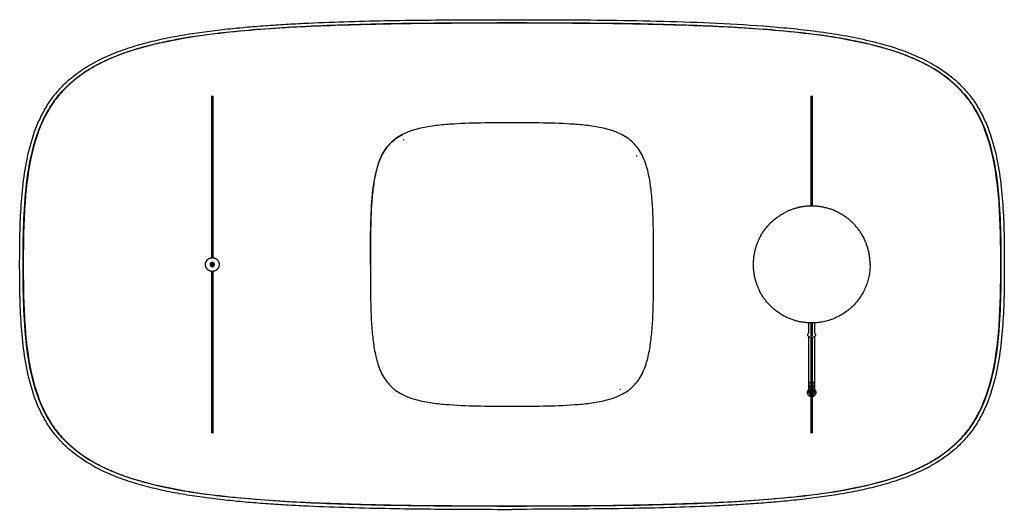
# Model space of a CAD drawing. Units: millimetres. Extents: x 1609 to 3599, y -133 to 1113.
# Drawn here: x 1609 to 2759, y 541 to 1113 of the extents above; entities that cross this region are included whole.
import ezdxf

# ---------------------------------------------------------------- set-up
doc = ezdxf.new("R2010")
doc.units = ezdxf.units.MM
doc.layers.add('Make2D$Visibile$Curve', color=18, linetype='Continuous', true_color=0x000000)

msp = doc.modelspace()

# ---------------------------------------------------------------- linework, layer by layer
at = {"layer": 'Make2D$Visibile$Curve', "lineweight": -3}
for points, knots in [([(1612.5, 826.5), (1612.5, 842.3), (1612.6, 858), (1613.2, 873.7), (1613.8, 889.4), (1614.7, 905.2), (1616.6, 920.8), (1618.5, 936.4), (1621.2, 952), (1625.5, 967.1), (1627.6, 974.7), (1630.2, 982.2), (1633.3, 989.4), (1636.3, 996.6), (1639.9, 1003.6), (1644, 1010.3), (1646.1, 1013.6), (1648.4, 1016.8), (1650.7, 1020), (1653.1, 1023.1), (1655.7, 1026.2), (1658.3, 1029.1), (1663.6, 1034.9), (1669.4, 1040.1), (1675.6, 1044.9), (1681.8, 1049.7), (1688.4, 1054), (1695.2, 1057.8), (1702.1, 1061.7), (1709.2, 1065.1), (1716.5, 1068.2), (1731, 1074.3), (1746, 1079), (1761.2, 1082.8), (1776.4, 1086.7), (1791.9, 1089.7), (1807.4, 1092.2), (1822.9, 1094.7), (1838.5, 1096.6), (1854.1, 1098.2), (1869.7, 1099.9), (1885.4, 1101.2), (1901, 1102.3), (1932.3, 1104.5), (1963.8, 1105.8), (1995.1, 1106.7), (2026.5, 1107.7), (2057.9, 1108.2), (2089.3, 1108.5), (2120.7, 1108.8), (2152.1, 1108.8), (2183.5, 1108.8)], [0.000006, 0.000006, 0.000006, 0.000006, 47.157373, 47.157373, 47.157373, 94.393178, 94.393178, 94.393178, 141.681544, 141.681544, 141.681544, 165.337546, 165.337546, 165.337546, 188.844535, 188.844535, 188.844535, 200.652567, 200.652567, 200.652567, 212.509889, 212.509889, 212.509889, 235.96153, 235.96153, 235.96153, 259.542667, 259.542667, 259.542667, 283.219799, 283.219799, 283.219799, 330.344153, 330.344153, 330.344153, 377.472946, 377.472946, 377.472946, 424.595687, 424.595687, 424.595687, 471.712683, 471.712683, 471.712683, 565.947958, 565.947958, 565.947958, 660.167299, 660.167299, 660.167299, 754.379925, 754.379925, 754.379925, 754.379925]), ([(2183.5, 1108.7), (2136.8, 1108.7), (2093.9, 1108.5), (2015.8, 1107.3), (1980.5, 1106.3), (1917.7, 1103.4), (1890.2, 1101.5), (1842.9, 1097.1), (1823.1, 1094.5), (1806.7, 1091.9), (1806.1, 1091.8), (1804.9, 1091.6), (1804.3, 1091.5), (1802.5, 1091.2), (1801.3, 1091), (1797.3, 1090.3), (1794.5, 1089.8), (1785.4, 1088.1), (1778.5, 1086.7), (1763.2, 1083.2), (1754.8, 1081.1), (1736.5, 1075.6), (1726.7, 1072.3), (1716.1, 1067.8), (1715.7, 1067.7), (1715, 1067.4), (1714.7, 1067.2), (1713.7, 1066.8), (1713, 1066.5), (1710.9, 1065.6), (1709.6, 1065), (1705.7, 1063.1), (1703.1, 1061.9), (1695.8, 1058), (1691.2, 1055.4), (1678.6, 1047.4), (1671.7, 1041.8), (1660.2, 1031.2), (1655.8, 1026.1), (1648.7, 1017.1), (1646.1, 1013.2), (1644.1, 1010.1), (1644.1, 1010), (1644, 1009.9), (1643.9, 1009.7), (1643.8, 1009.5), (1643.6, 1009.2), (1643.4, 1008.9), (1642.9, 1008.1), (1642.6, 1007.5), (1641.4, 1005.6), (1640.6, 1004.2), (1638.1, 999.4), (1636.1, 995.6), (1630.1, 981.8), (1625.9, 969.7), (1619, 939.1), (1616.3, 920.7), (1613.2, 878), (1612.7, 853.7), (1612.7, 826.5)], [0.000636, 0.000636, 0.000636, 0.000636, 94.422896, 94.422896, 188.845155, 188.845155, 283.267415, 283.267415, 377.689675, 377.689675, 380.640371, 380.640371, 383.591066, 383.591066, 389.492457, 389.492457, 401.29524, 401.29524, 424.900805, 424.900805, 448.50637, 448.50637, 472.111935, 472.111935, 472.849609, 472.849609, 473.587283, 473.587283, 475.06263, 475.06263, 478.013326, 478.013326, 483.914717, 483.914717, 495.7175, 495.7175, 519.323065, 519.323065, 542.92863, 542.92863, 566.534195, 566.534195, 567.271869, 567.271869, 568.009542, 569.48489, 569.48489, 572.435586, 572.435586, 578.336977, 578.336977, 590.13976, 590.13976, 613.745325, 613.745325, 660.956454, 660.956454, 708.167584, 708.167584, 755.378714, 755.378714, 755.378714, 755.378714]), ([(1695.2, 1062.3), (1697.4, 1063.5), (1703.1, 1066.5), (1712.6, 1070.8), (1723.6, 1075.3), (1738.5, 1080.6), (1757.6, 1086.1), (1780.7, 1091.4), (1804.1, 1095.6), (1827.6, 1099), (1851.2, 1101.8), (1874.9, 1104.1), (1898.6, 1105.9), (1922.3, 1107.4), (1953.9, 1109.1), (1993.5, 1110.5), (2041, 1111.6), (2088.5, 1112.2), (2136, 1112.5), (2167.7, 1112.5), (2183.5, 1112.5)], [-494.681359, -494.681359, -494.681359, -494.681359, -487.151388, -475.269647, -463.387906, -451.506165, -427.742682, -403.9792, -380.215718, -356.452235, -332.688753, -308.925271, -285.161788, -261.398306, -237.634823, -190.107859, -142.580894, -95.053929, -47.526965, 0.000279, 0.000279, 0.000279, 0.000279]), ([(2183.5, 1112.5), (2224.2, 1112.5), (2264.9, 1112.4), (2305.6, 1111.9), (2326.4, 1111.6), (2347.3, 1111.2), (2368.1, 1110.6), (2388.9, 1110), (2409.7, 1109.2), (2430.5, 1108.1), (2451.3, 1107.1), (2472.1, 1105.7), (2492.8, 1103.9), (2513.6, 1102.1), (2534.3, 1099.9), (2555, 1096.7), (2565.3, 1095.2), (2575.7, 1093.4), (2585.9, 1091.3), (2596.1, 1089.2), (2606.3, 1086.8), (2616.3, 1084), (2626.3, 1081.2), (2636.3, 1078), (2646, 1074.2), (2650.9, 1072.3), (2655.8, 1070.3), (2660.5, 1068), (2664.4, 1066.2), (2668.2, 1064.3), (2671.9, 1062.3)], [2.965366, 2.965366, 2.965366, 2.965366, 125.039161, 125.039161, 125.039161, 187.534554, 187.534554, 187.534554, 250.002652, 250.002652, 250.002652, 312.472082, 312.472082, 312.472082, 375.06873, 375.06873, 375.06873, 406.439061, 406.439061, 406.439061, 437.717065, 437.717065, 437.717065, 469.047611, 469.047611, 469.047611, 484.826283, 484.826283, 484.826283, 497.576268, 497.576268, 497.576268, 497.576268]), ([(2183.5, 1108.8), (2214.9, 1108.8), (2246.3, 1108.8), (2277.8, 1108.5), (2309.1, 1108.2), (2340.6, 1107.7), (2372, 1106.7), (2403.3, 1105.8), (2434.8, 1104.5), (2466.1, 1102.3), (2481.7, 1101.2), (2497.4, 1099.9), (2513, 1098.2), (2528.6, 1096.6), (2544.2, 1094.7), (2559.7, 1092.2), (2575.2, 1089.7), (2590.7, 1086.7), (2605.9, 1082.8), (2621.1, 1079), (2636.1, 1074.3), (2650.6, 1068.2), (2657.9, 1065.1), (2665, 1061.7), (2671.8, 1057.8), (2678.7, 1054), (2685.3, 1049.7), (2691.5, 1044.9), (2697.7, 1040.1), (2703.5, 1034.9), (2708.7, 1029.1), (2711.4, 1026.2), (2714, 1023.1), (2716.3, 1020), (2718.7, 1016.8), (2720.9, 1013.6), (2723, 1010.3), (2727.2, 1003.6), (2730.7, 996.6), (2733.8, 989.4), (2736.9, 982.2), (2739.4, 974.7), (2741.6, 967.1), (2745.9, 952), (2748.6, 936.4), (2750.5, 920.8), (2752.3, 905.2), (2753.3, 889.4), (2753.9, 873.7), (2754.4, 858), (2754.6, 842.3), (2754.6, 826.5)], [0.001897, 0.001897, 0.001897, 0.001897, 94.21326, 94.21326, 94.21326, 188.432602, 188.432602, 188.432602, 282.667877, 282.667877, 282.667877, 329.784873, 329.784873, 329.784873, 376.907613, 376.907613, 376.907613, 424.036407, 424.036407, 424.036407, 471.160761, 471.160761, 471.160761, 494.837893, 494.837893, 494.837893, 518.419029, 518.419029, 518.419029, 541.870671, 541.870671, 541.870671, 553.727993, 553.727993, 553.727993, 565.536025, 565.536025, 565.536025, 589.043013, 589.043013, 589.043013, 612.699015, 612.699015, 612.699015, 659.987382, 659.987382, 659.987382, 707.223186, 707.223186, 707.223186, 754.380553, 754.380553, 754.380553, 754.380553]), ([(2754.4, 826.5), (2754.4, 853.7), (2753.9, 878), (2750.8, 920.7), (2748.1, 939.1), (2741.2, 969.6), (2736.9, 981.8), (2729, 1000.1), (2725.3, 1006.4), (2722.9, 1010.2), (2722.8, 1010.3), (2722.7, 1010.5), (2722.5, 1010.8), (2722.3, 1011.1), (2721.9, 1011.8), (2721.6, 1012.2), (2720.8, 1013.5), (2720.1, 1014.4), (2718.2, 1017.3), (2716.6, 1019.3), (2711.3, 1026.1), (2706.9, 1031.2), (2695.4, 1041.8), (2688.5, 1047.3), (2671.7, 1058.1), (2661.9, 1063.2), (2650.3, 1068.1), (2650, 1068.2), (2649.4, 1068.5), (2648.4, 1068.9), (2647.5, 1069.3), (2645.6, 1070.1), (2644.3, 1070.6), (2640.5, 1072), (2638.1, 1072.9), (2630.7, 1075.5), (2626, 1077), (2612.3, 1081.1), (2603.9, 1083.2), (2580.9, 1088.5), (2568.7, 1090.6), (2559.3, 1092.1), (2558.9, 1092.1), (2557.9, 1092.3), (2556.3, 1092.5), (2554.8, 1092.8), (2551.6, 1093.2), (2549.5, 1093.6), (2542.8, 1094.5), (2538.1, 1095.1), (2523.2, 1097), (2512.4, 1098.2), (2476.9, 1101.5), (2449.3, 1103.4), (2386.6, 1106.3), (2351.3, 1107.3), (2273.2, 1108.5), (2230.3, 1108.7), (2183.5, 1108.7)], [-755.378714, -755.378714, -755.378714, -755.378714, -708.167664, -708.167664, -660.956613, -660.956613, -613.745563, -613.745563, -566.534512, -566.534512, -565.79684, -565.79684, -565.059167, -563.583822, -563.583822, -560.633131, -560.633131, -554.73175, -554.73175, -542.928987, -542.928987, -519.323462, -519.323462, -495.717937, -495.717937, -472.112412, -472.112412, -471.374739, -471.374739, -470.637066, -469.161721, -469.161721, -466.21103, -466.21103, -460.309649, -460.309649, -448.506886, -448.506886, -424.901361, -424.901361, -377.690311, -377.690311, -374.73962, -374.73962, -371.788929, -365.887548, -365.887548, -354.084786, -354.084786, -330.47926, -330.47926, -283.26821, -283.26821, -188.846109, -188.846109, -94.424008, -94.424008, -0.001907, -0.001907, -0.001907, -0.001907]), ([(1608.5, 826.5), (1608.5, 837.1), (1608.6, 847.7), (1608.8, 858.3), (1609, 869.4), (1609.4, 880.6), (1610.1, 891.7), (1610.7, 902.8), (1611.7, 913.9), (1613.1, 924.9), (1614.5, 936), (1616.4, 946.9), (1619, 957.8), (1621.5, 968.6), (1624.8, 979.3), (1629, 989.6), (1631.2, 994.7), (1633.5, 999.8), (1636.2, 1004.7), (1638.9, 1009.6), (1641.8, 1014.3), (1645, 1018.9), (1648.3, 1023.4), (1651.8, 1027.8), (1655.5, 1031.9), (1659.3, 1036), (1663.3, 1039.8), (1667.6, 1043.5), (1676.1, 1050.7), (1685.4, 1056.9), (1695.2, 1062.3)], [1.591796, 1.591796, 1.591796, 1.591796, 33.366284, 33.366284, 33.366284, 66.743654, 66.743654, 66.743654, 100.136192, 100.136192, 100.136192, 133.55122, 133.55122, 133.55122, 166.99979, 166.99979, 166.99979, 183.70862, 183.70862, 183.70862, 200.450696, 200.450696, 200.450696, 217.186181, 217.186181, 217.186181, 233.922447, 233.922447, 233.922447, 267.442158, 267.442158, 267.442158, 267.442158]), ([(2671.9, 1062.3), (2673.5, 1061.4), (2675.1, 1060.5), (2676.8, 1059.5), (2684.8, 1054.8), (2692.4, 1049.5), (2699.5, 1043.5), (2703.7, 1039.8), (2707.8, 1036), (2711.5, 1031.9), (2715.3, 1027.8), (2718.8, 1023.4), (2722.1, 1018.9), (2725.3, 1014.3), (2728.2, 1009.6), (2730.9, 1004.7), (2733.5, 999.8), (2735.9, 994.7), (2738, 989.6), (2742.3, 979.3), (2745.6, 968.6), (2748.1, 957.8), (2750.7, 946.9), (2752.6, 936), (2754, 924.9), (2755.4, 913.9), (2756.4, 902.8), (2757, 891.7), (2757.7, 880.6), (2758.1, 869.4), (2758.3, 858.3), (2758.5, 847.7), (2758.5, 837.1), (2758.5, 826.5)], [0, 0, 0, 0, 5.580421, 5.580421, 5.580421, 33.496273, 33.496273, 33.496273, 50.232539, 50.232539, 50.232539, 66.968024, 66.968024, 66.968024, 83.7101, 83.7101, 83.7101, 100.418931, 100.418931, 100.418931, 133.8675, 133.8675, 133.8675, 167.282528, 167.282528, 167.282528, 200.675067, 200.675067, 200.675067, 234.052437, 234.052437, 234.052437, 265.826925, 265.826925, 265.826925, 265.826925]), ([(2183.5, 992), (2171.4, 992), (2159.2, 992), (2147.1, 991.8), (2134.9, 991.6), (2122.8, 991.2), (2110.7, 990.3), (2104.6, 989.9), (2098.6, 989.3), (2092.5, 988.5), (2086.5, 987.7), (2080.4, 986.6), (2074.5, 985.2), (2068.5, 983.7), (2062.7, 981.8), (2057.1, 979.1), (2054.3, 977.8), (2051.6, 976.3), (2049.1, 974.5), (2046.6, 972.8), (2044.2, 970.9), (2042, 968.7), (2039.8, 966.5), (2037.8, 964.1), (2036, 961.6), (2034.2, 959.1), (2032.7, 956.4), (2031.3, 953.7), (2029.9, 950.9), (2028.7, 948), (2027.7, 945.1), (2026.7, 942.2), (2025.8, 939.3), (2025.1, 936.3), (2023.6, 930.4), (2022.5, 924.3), (2021.7, 918.2), (2020.9, 912.2), (2020.3, 906.1), (2019.8, 900), (2018.9, 887.8), (2018.5, 875.5), (2018.3, 863.3), (2018.1, 851), (2018.1, 838.8), (2018.1, 826.5)], [-293.736372, -293.736372, -293.736372, -293.736372, -257.019326, -257.019326, -257.019326, -220.302279, -220.302279, -220.302279, -201.943756, -201.943756, -201.943756, -183.585233, -183.585233, -183.585233, -165.226709, -165.226709, -165.226709, -156.047448, -156.047448, -156.047448, -146.868186, -146.868186, -146.868186, -137.688925, -137.688925, -137.688925, -128.509663, -128.509663, -128.509663, -119.330401, -119.330401, -119.330401, -110.15114, -110.15114, -110.15114, -91.792616, -91.792616, -91.792616, -73.434093, -73.434093, -73.434093, -36.717047, -36.717047, -36.717047, 0, 0, 0, 0]), ([(2349, 826.5), (2349, 838.8), (2349, 851), (2348.8, 863.3), (2348.5, 875.5), (2348.2, 887.8), (2347.3, 900), (2346.8, 906.1), (2346.2, 912.2), (2345.4, 918.2), (2344.6, 924.3), (2343.5, 930.4), (2342, 936.3), (2341.2, 939.3), (2340.4, 942.2), (2339.4, 945.1), (2338.3, 948), (2337.2, 950.9), (2335.8, 953.7), (2334.4, 956.4), (2332.9, 959.1), (2331.1, 961.6), (2329.3, 964.1), (2327.3, 966.5), (2325.1, 968.7), (2322.9, 970.9), (2320.5, 972.8), (2318, 974.5), (2315.4, 976.3), (2312.7, 977.8), (2310, 979.1), (2304.4, 981.8), (2298.6, 983.7), (2292.6, 985.2), (2286.7, 986.6), (2280.6, 987.7), (2274.6, 988.5), (2268.5, 989.3), (2262.5, 989.9), (2256.4, 990.3), (2244.3, 991.2), (2232.1, 991.6), (2220, 991.8), (2207.8, 992), (2195.7, 992), (2183.5, 992)], [0, 0, 0, 0, 36.714514, 36.714514, 36.714514, 73.429029, 73.429029, 73.429029, 91.786286, 91.786286, 91.786286, 110.143543, 110.143543, 110.143543, 119.322172, 119.322172, 119.322172, 128.500801, 128.500801, 128.500801, 137.679429, 137.679429, 137.679429, 146.858058, 146.858058, 146.858058, 156.036687, 156.036687, 156.036687, 165.215315, 165.215315, 165.215315, 183.572572, 183.572572, 183.572572, 201.92983, 201.92983, 201.92983, 220.287087, 220.287087, 220.287087, 257.001601, 257.001601, 257.001601, 293.716116, 293.716116, 293.716116, 293.716116]), ([(2018.1, 826.5), (2018.1, 832.7), (2018.2, 844.9), (2018.3, 857.1), (2018.6, 875.5), (2019, 887.7), (2020.8, 912.1), (2022.2, 924.3), (2028.1, 948), (2033, 959.6), (2045.9, 972.5), (2050.6, 975.8), (2055.8, 978.4)], [-1175.629456, -1175.629456, -1175.629456, -1175.629456, -1157.260246, -1138.891036, -1138.891036, -1102.152615, -1102.152615, -1065.414195, -1065.414195, -1028.675774, -1028.675774, -1011.323375, -1011.323375, -1011.323375, -1011.323375]), ([(2057.1, 972.4), (2057.1, 972.4), (2057.2, 972.5), (2057.4, 972.5), (2057.5, 972.6), (2057.6, 972.7)], [156.002454, 156.002454, 156.002454, 156.002454, 156.557623, 156.557623, 157.10072, 157.10072, 157.10072, 157.10072]), ([(1695.2, 590.8), (1693.6, 591.7), (1691.9, 592.6), (1690.3, 593.6), (1682.3, 598.3), (1674.7, 603.6), (1667.6, 609.6), (1663.3, 613.3), (1659.3, 617.1), (1655.5, 621.2), (1651.8, 625.3), (1648.3, 629.7), (1645, 634.2), (1641.8, 638.8), (1638.9, 643.5), (1636.2, 648.4), (1633.5, 653.3), (1631.2, 658.4), (1629, 663.5), (1624.8, 673.8), (1621.5, 684.5), (1619, 695.3), (1616.4, 706.2), (1614.5, 717.1), (1613.1, 728.2), (1611.7, 739.2), (1610.7, 750.3), (1610.1, 761.4), (1609.4, 772.5), (1609, 783.7), (1608.8, 794.8), (1608.6, 805.4), (1608.5, 816), (1608.5, 826.5)], [0, 0, 0, 0, 5.580419, 5.580419, 5.580419, 33.496258, 33.496258, 33.496258, 50.232517, 50.232517, 50.232517, 66.967994, 66.967994, 66.967994, 83.710063, 83.710063, 83.710063, 100.418886, 100.418886, 100.418886, 133.867441, 133.867441, 133.867441, 167.282453, 167.282453, 167.282453, 200.674977, 200.674977, 200.674977, 234.052332, 234.052332, 234.052332, 265.826619, 265.826619, 265.826619, 265.826619]), ([(2183.5, 544.3), (2152.1, 544.3), (2120.7, 544.3), (2089.3, 544.6), (2057.9, 544.9), (2026.5, 545.4), (1995.1, 546.4), (1963.8, 547.3), (1932.3, 548.6), (1901, 550.8), (1885.4, 551.9), (1869.7, 553.2), (1854.1, 554.9), (1838.5, 556.5), (1822.9, 558.4), (1807.4, 560.9), (1791.9, 563.4), (1776.4, 566.4), (1761.2, 570.3), (1746, 574.1), (1731, 578.8), (1716.5, 584.9), (1709.2, 588), (1702.1, 591.4), (1695.2, 595.3), (1688.4, 599.1), (1681.8, 603.4), (1675.6, 608.2), (1669.4, 613), (1663.6, 618.2), (1658.3, 624), (1655.7, 626.9), (1653.1, 630), (1650.7, 633.1), (1648.4, 636.3), (1646.1, 639.5), (1644, 642.8), (1639.9, 649.5), (1636.3, 656.4), (1633.3, 663.7), (1630.2, 670.9), (1627.6, 678.4), (1625.5, 686), (1621.2, 701.1), (1618.5, 716.7), (1616.6, 732.3), (1614.7, 747.9), (1613.8, 763.7), (1613.2, 779.4), (1612.6, 795.1), (1612.5, 810.8), (1612.5, 826.5)], [0.000635, 0.000635, 0.000635, 0.000635, 94.21326, 94.21326, 94.21326, 188.432602, 188.432602, 188.432602, 282.667877, 282.667877, 282.667877, 329.784873, 329.784873, 329.784873, 376.907613, 376.907613, 376.907613, 424.036407, 424.036407, 424.036407, 471.160761, 471.160761, 471.160761, 494.837893, 494.837893, 494.837893, 518.419029, 518.419029, 518.419029, 541.870671, 541.870671, 541.870671, 553.727993, 553.727993, 553.727993, 565.536025, 565.536025, 565.536025, 589.043013, 589.043013, 589.043013, 612.699015, 612.699015, 612.699015, 659.987382, 659.987382, 659.987382, 707.223186, 707.223186, 707.223186, 754.380553, 754.380553, 754.380553, 754.380553]), ([(1612.7, 826.5), (1612.7, 799.4), (1613.2, 775.1), (1616.3, 732.4), (1619, 714), (1625.9, 683.5), (1630.1, 671.3), (1638.1, 653), (1641.8, 646.7), (1644.2, 642.9), (1644.3, 642.7), (1644.4, 642.6), (1644.6, 642.3), (1644.8, 642), (1645.2, 641.3), (1645.5, 640.9), (1646.3, 639.6), (1646.9, 638.7), (1648.9, 635.8), (1650.5, 633.7), (1655.7, 627), (1660.2, 621.9), (1671.7, 611.3), (1678.6, 605.7), (1695.4, 595), (1705.2, 589.9), (1716.8, 585), (1717.1, 584.9), (1717.7, 584.6), (1718.7, 584.2), (1719.6, 583.8), (1721.5, 583), (1722.8, 582.5), (1726.6, 581.1), (1729, 580.2), (1736.3, 577.6), (1741.1, 576.1), (1754.8, 572), (1763.2, 569.9), (1786.2, 564.6), (1798.4, 562.5), (1807.8, 561), (1808.2, 561), (1809.2, 560.8), (1810.7, 560.6), (1812.3, 560.3), (1815.5, 559.8), (1817.6, 559.5), (1824.3, 558.6), (1829, 557.9), (1843.9, 556.1), (1854.7, 554.9), (1890.2, 551.6), (1917.7, 549.7), (1980.5, 546.8), (2015.8, 545.8), (2093.9, 544.6), (2136.8, 544.4), (2183.5, 544.4)], [-755.378714, -755.378714, -755.378714, -755.378714, -708.167584, -708.167584, -660.956454, -660.956454, -613.745325, -613.745325, -566.534195, -566.534195, -565.796521, -565.796521, -565.058847, -563.583499, -563.583499, -560.632803, -560.632803, -554.731412, -554.731412, -542.92863, -542.92863, -519.323065, -519.323065, -495.7175, -495.7175, -472.111935, -472.111935, -471.374261, -471.374261, -470.636587, -469.161239, -469.161239, -466.210544, -466.210544, -460.309152, -460.309152, -448.50637, -448.50637, -424.900805, -424.900805, -377.689675, -377.689675, -374.738979, -374.738979, -371.788284, -365.886893, -365.886893, -354.08411, -354.08411, -330.478545, -330.478545, -283.267415, -283.267415, -188.845155, -188.845155, -94.422896, -94.422896, -0.000636, -0.000636, -0.000636, -0.000636]), ([(2018.1, 826.5), (2018.1, 814.3), (2018.1, 802.1), (2018.3, 789.8), (2018.5, 777.6), (2018.9, 765.3), (2019.8, 753.1), (2020.3, 747), (2020.9, 740.9), (2021.7, 734.8), (2022.5, 728.8), (2023.6, 722.7), (2025.1, 716.8), (2025.8, 713.8), (2026.7, 710.9), (2027.7, 708), (2028.7, 705.1), (2029.9, 702.2), (2031.3, 699.4), (2032.7, 696.7), (2034.2, 694), (2036, 691.5), (2037.8, 689), (2039.8, 686.6), (2042, 684.4), (2044.2, 682.2), (2046.6, 680.3), (2049.1, 678.6), (2051.6, 676.8), (2054.3, 675.3), (2057.1, 674), (2062.7, 671.3), (2068.5, 669.4), (2074.5, 667.9), (2080.4, 666.4), (2086.5, 665.4), (2092.5, 664.6), (2098.6, 663.8), (2104.6, 663.2), (2110.7, 662.8), (2122.8, 661.9), (2134.9, 661.5), (2147.1, 661.3), (2159.2, 661.1), (2171.4, 661.1), (2183.5, 661.1)], [0, 0, 0, 0, 36.714514, 36.714514, 36.714514, 73.429029, 73.429029, 73.429029, 91.786286, 91.786286, 91.786286, 110.143543, 110.143543, 110.143543, 119.322172, 119.322172, 119.322172, 128.500801, 128.500801, 128.500801, 137.679429, 137.679429, 137.679429, 146.858058, 146.858058, 146.858058, 156.036687, 156.036687, 156.036687, 165.215315, 165.215315, 165.215315, 183.572572, 183.572572, 183.572572, 201.92983, 201.92983, 201.92983, 220.287087, 220.287087, 220.287087, 257.001601, 257.001601, 257.001601, 293.716116, 293.716116, 293.716116, 293.716116]), ([(2754.6, 826.5), (2754.6, 810.8), (2754.4, 795.1), (2753.9, 779.4), (2753.3, 763.7), (2752.3, 747.9), (2750.5, 732.3), (2748.6, 716.7), (2745.9, 701.1), (2741.6, 686), (2739.4, 678.4), (2736.9, 670.9), (2733.8, 663.7), (2730.7, 656.4), (2727.2, 649.5), (2723, 642.8), (2720.9, 639.5), (2718.7, 636.3), (2716.3, 633.1), (2714, 630), (2711.4, 626.9), (2708.7, 624), (2703.5, 618.2), (2697.7, 613), (2691.5, 608.2), (2685.3, 603.4), (2678.7, 599.1), (2671.8, 595.3), (2665, 591.4), (2657.9, 588), (2650.6, 584.9), (2636.1, 578.8), (2621.1, 574.1), (2605.9, 570.3), (2590.7, 566.4), (2575.2, 563.4), (2559.7, 560.9), (2544.2, 558.4), (2528.6, 556.5), (2513, 554.9), (2497.4, 553.2), (2481.7, 551.9), (2466.1, 550.8), (2434.8, 548.6), (2403.3, 547.3), (2372, 546.4), (2340.6, 545.4), (2309.1, 544.9), (2277.8, 544.6), (2246.3, 544.3), (2214.9, 544.3), (2183.5, 544.3)], [0.000006, 0.000006, 0.000006, 0.000006, 47.157373, 47.157373, 47.157373, 94.393178, 94.393178, 94.393178, 141.681544, 141.681544, 141.681544, 165.337546, 165.337546, 165.337546, 188.844535, 188.844535, 188.844535, 200.652567, 200.652567, 200.652567, 212.509889, 212.509889, 212.509889, 235.96153, 235.96153, 235.96153, 259.542667, 259.542667, 259.542667, 283.219799, 283.219799, 283.219799, 330.344153, 330.344153, 330.344153, 377.472946, 377.472946, 377.472946, 424.595687, 424.595687, 424.595687, 471.712683, 471.712683, 471.712683, 565.947958, 565.947958, 565.947958, 660.167299, 660.167299, 660.167299, 754.378662, 754.378662, 754.378662, 754.378662]), ([(2183.5, 544.4), (2230.3, 544.4), (2273.2, 544.6), (2351.3, 545.8), (2386.6, 546.8), (2449.3, 549.7), (2476.9, 551.6), (2524.2, 556), (2544, 558.6), (2560.4, 561.2), (2561, 561.3), (2562.1, 561.5), (2562.7, 561.6), (2564.6, 561.9), (2565.8, 562.1), (2569.7, 562.8), (2572.6, 563.3), (2581.7, 565), (2588.5, 566.3), (2603.9, 569.9), (2612.3, 572), (2630.6, 577.5), (2640.4, 580.8), (2651, 585.3), (2651.4, 585.4), (2652.1, 585.7), (2652.4, 585.9), (2653.4, 586.3), (2654.1, 586.6), (2656.2, 587.5), (2657.5, 588.1), (2661.4, 590), (2664, 591.2), (2671.3, 595.1), (2675.9, 597.7), (2688.4, 605.7), (2695.4, 611.3), (2706.9, 621.9), (2711.3, 627), (2718.4, 636), (2721, 639.9), (2723, 643), (2723, 643.1), (2723, 643.2), (2723.2, 643.4), (2723.3, 643.5), (2723.5, 643.9), (2723.7, 644.2), (2724.2, 645), (2724.5, 645.6), (2725.6, 647.5), (2726.4, 648.9), (2729, 653.7), (2730.9, 657.5), (2736.9, 671.3), (2741.2, 683.4), (2748.1, 714), (2750.8, 732.4), (2753.9, 775.1), (2754.4, 799.3), (2754.4, 826.5)], [0.001907, 0.001907, 0.001907, 0.001907, 94.424008, 94.424008, 188.846109, 188.846109, 283.26821, 283.26821, 377.690311, 377.690311, 380.641001, 380.641001, 383.591692, 383.591692, 389.493073, 389.493073, 401.295836, 401.295836, 424.901361, 424.901361, 448.506886, 448.506886, 472.112412, 472.112412, 472.850084, 472.850084, 473.587757, 473.587757, 475.063102, 475.063102, 478.013793, 478.013793, 483.915174, 483.915174, 495.717937, 495.717937, 519.323462, 519.323462, 542.928987, 542.928987, 566.534512, 566.534512, 567.272185, 567.272185, 568.009858, 569.485203, 569.485203, 572.435894, 572.435894, 578.337275, 578.337275, 590.140038, 590.140038, 613.745563, 613.745563, 660.956613, 660.956613, 708.167664, 708.167664, 755.378714, 755.378714, 755.378714, 755.378714]), ([(2311.3, 674.6), (2313.6, 675.8), (2315.9, 677.1), (2318, 678.6), (2320.5, 680.3), (2322.9, 682.2), (2325.1, 684.4), (2327.3, 686.6), (2329.3, 689), (2331.1, 691.5), (2332.9, 694), (2334.4, 696.7), (2335.8, 699.4), (2337.2, 702.2), (2338.3, 705.1), (2339.4, 708), (2340.4, 710.9), (2341.2, 713.8), (2342, 716.8), (2343.5, 722.7), (2344.6, 728.8), (2345.4, 734.8), (2346.2, 740.9), (2346.8, 747), (2347.3, 753.1), (2348.2, 765.3), (2348.5, 777.6), (2348.8, 789.8), (2349, 802.1), (2349, 814.3), (2349, 826.5)], [-163.677154, -163.677154, -163.677154, -163.677154, -156.036687, -156.036687, -156.036687, -146.858058, -146.858058, -146.858058, -137.679429, -137.679429, -137.679429, -128.500801, -128.500801, -128.500801, -119.322172, -119.322172, -119.322172, -110.143543, -110.143543, -110.143543, -91.786286, -91.786286, -91.786286, -73.429029, -73.429029, -73.429029, -36.714514, -36.714514, -36.714514, 0, 0, 0, 0]), ([(2758.5, 826.5), (2758.5, 816), (2758.5, 805.4), (2758.3, 794.8), (2758.1, 783.7), (2757.7, 772.5), (2757, 761.4), (2756.4, 750.3), (2755.4, 739.2), (2754, 728.2), (2752.6, 717.1), (2750.7, 706.2), (2748.1, 695.3), (2745.6, 684.5), (2742.3, 673.8), (2738, 663.5), (2735.9, 658.4), (2733.5, 653.3), (2730.9, 648.4), (2728.2, 643.5), (2725.3, 638.8), (2722.1, 634.2), (2718.8, 629.7), (2715.3, 625.3), (2711.5, 621.2), (2707.8, 617.1), (2703.7, 613.3), (2699.5, 609.6), (2691, 602.4), (2681.7, 596.2), (2671.9, 590.8)], [1.591982, 1.591982, 1.591982, 1.591982, 33.366269, 33.366269, 33.366269, 66.743624, 66.743624, 66.743624, 100.136148, 100.136148, 100.136148, 133.551161, 133.551161, 133.551161, 166.999715, 166.999715, 166.999715, 183.708538, 183.708538, 183.708538, 200.450607, 200.450607, 200.450607, 217.186084, 217.186084, 217.186084, 233.922343, 233.922343, 233.922343, 267.442038, 267.442038, 267.442038, 267.442038]), ([(2529.1, 744.5), (2529.1, 744.9), (2529.3, 745.4), (2529.5, 745.8), (2529.7, 746.1), (2530, 746.4), (2530.3, 746.7)], [0, 0, 0, 0, 1.706231, 1.706231, 1.706231, 3.102625, 3.102625, 3.102625, 3.102625]), ([(2538, 744.5), (2538, 744), (2537.8, 743.5), (2537.6, 743.1), (2537.3, 742.7), (2537, 742.3), (2536.5, 742), (2536.2, 741.8), (2535.7, 741.6), (2535.3, 741.5), (2534.7, 741.3), (2534.1, 741.2), (2533.5, 741.2), (2533, 741.2), (2532.4, 741.3), (2531.8, 741.5), (2531.4, 741.6), (2530.9, 741.8), (2530.5, 742), (2530.1, 742.3), (2529.7, 742.7), (2529.5, 743.1), (2529.3, 743.5), (2529.1, 744), (2529.1, 744.5)], [0, 0, 0, 0, 1.706231, 1.706231, 1.706231, 3.489538, 3.489538, 3.489538, 5.000446, 5.000446, 5.000446, 6.782827, 6.782827, 6.782827, 8.565207, 8.565207, 8.565207, 10.076116, 10.076116, 10.076116, 11.859423, 11.859423, 11.859423, 13.565654, 13.565654, 13.565654, 13.565654]), ([(2536.7, 746.7), (2537.1, 746.5), (2537.4, 746.1), (2537.6, 745.8), (2537.8, 745.4), (2538, 744.9), (2538, 744.5)], [10.364508, 10.364508, 10.364508, 10.364508, 11.859423, 11.859423, 11.859423, 13.565654, 13.565654, 13.565654, 13.565654]), ([(2536.5, 681), (2536.7, 680.9), (2536.9, 680.7), (2537, 680.5), (2538, 679.6), (2538.5, 678.3), (2538.5, 677), (2538.5, 675.8), (2538, 674.5), (2537, 673.5), (2536.1, 672.6), (2534.8, 672.1), (2533.5, 672.1), (2532.2, 672.1), (2531, 672.6), (2530, 673.5), (2529.1, 674.5), (2528.6, 675.8), (2528.6, 677), (2528.6, 678.3), (2529.1, 679.6), (2530, 680.5), (2530.2, 680.7), (2530.3, 680.8), (2530.5, 680.9)], [-4.741605, -4.741605, -4.741605, -4.741605, -3.987903, -3.987903, -3.987903, 0, 0, 0, 3.989169, 3.989169, 3.989169, 7.978246, 7.978246, 7.978246, 11.966614, 11.966614, 11.966614, 15.955059, 15.955059, 15.955059, 19.943332, 19.943332, 19.943332, 20.558346, 20.558346, 20.558346, 20.558346]), ([(2530.2, 687), (2530.2, 687.5), (2530.2, 688), (2530.2, 688.6), (2530.2, 689), (2530.2, 689.4), (2530.2, 689.8)], [26.301077, 26.301077, 26.301077, 26.301077, 28.623466, 28.623466, 28.623466, 30.385937, 30.385937, 30.385937, 30.385937]), ([(2530.3, 677.8), (2530.3, 678.3), (2530.3, 678.9), (2530.3, 679.8), (2530.3, 679.9), (2530.3, 680.1)], [12.006842, 12.006842, 12.006842, 12.006842, 18.531525, 18.531525, 19.805229, 19.805229, 19.805229, 19.805229]), ([(2536.7, 689.8), (2536.7, 689.4), (2536.7, 689), (2536.7, 688.6), (2536.7, 688), (2536.7, 687.5), (2536.7, 687)], [23.882878, 23.882878, 23.882878, 23.882878, 25.638234, 25.638234, 25.638234, 27.927176, 27.927176, 27.927176, 27.927176]), ([(2536.8, 680.1), (2536.8, 680), (2536.8, 679.8), (2536.8, 678.9), (2536.8, 678.3), (2536.8, 677.9)], [49.294959, 49.294959, 49.294959, 49.294959, 50.594613, 50.594613, 57.234093, 57.234093, 57.234093, 57.234093]), ([(2183.5, 661.1), (2195.7, 661.1), (2207.8, 661.1), (2220, 661.3), (2232.1, 661.5), (2244.3, 661.9), (2256.4, 662.8), (2262.5, 663.2), (2268.5, 663.8), (2274.6, 664.6), (2280.6, 665.4), (2286.7, 666.4), (2292.6, 667.9), (2298.6, 669.4), (2304.4, 671.3), (2310, 674), (2310.4, 674.2), (2310.9, 674.4), (2311.3, 674.6)], [-293.716116, -293.716116, -293.716116, -293.716116, -257.001601, -257.001601, -257.001601, -220.287087, -220.287087, -220.287087, -201.92983, -201.92983, -201.92983, -183.572572, -183.572572, -183.572572, -165.215315, -165.215315, -165.215315, -163.677154, -163.677154, -163.677154, -163.677154]), ([(1695.2, 590.8), (1697.4, 589.6), (1703.1, 586.6), (1712.6, 582.2), (1723.6, 577.8), (1738.5, 572.5), (1757.6, 567), (1780.7, 561.7), (1804.1, 557.5), (1827.6, 554.1), (1851.2, 551.3), (1874.9, 549), (1898.6, 547.2), (1922.3, 545.7), (1953.9, 544), (1993.5, 542.6), (2041, 541.5), (2088.5, 540.9), (2136, 540.6), (2167.7, 540.5), (2183.5, 540.5)], [-494.681359, -494.681359, -494.681359, -494.681359, -487.151388, -475.269647, -463.387906, -451.506165, -427.742682, -403.9792, -380.215718, -356.452235, -332.688753, -308.925271, -285.161788, -261.398306, -237.634823, -190.107859, -142.580894, -95.053929, -47.526965, 0.000279, 0.000279, 0.000279, 0.000279]), ([(2666.9, 588.2), (2666.3, 587.9), (2662.2, 585.8), (2654.5, 582.2), (2643.5, 577.8), (2628.5, 572.5), (2609.5, 567), (2586.3, 561.7), (2563, 557.5), (2539.4, 554.1), (2515.8, 551.3), (2492.2, 549), (2468.5, 547.2), (2444.8, 545.7), (2413.2, 544), (2373.6, 542.6), (2326.1, 541.5), (2278.6, 540.9), (2231.1, 540.6), (2199.4, 540.5), (2183.5, 540.5)], [-488.975084, -488.975084, -488.975084, -488.975084, -487.151388, -475.269647, -463.387906, -451.506165, -427.742682, -403.9792, -380.215718, -356.452235, -332.688753, -308.925271, -285.161788, -261.398306, -237.634823, -190.107859, -142.580894, -95.053929, -47.526965, 0.000001, 0.000001, 0.000001, 0.000001])]:
    msp.add_open_spline(points, degree=3, knots=knots, dxfattribs=at)
for points, degree in [([(1833, 834.5), (1833, 929.1), (1833, 1023.7)], 2), ([(1834, 1023.7), (1834, 929.1), (1834, 834.5)], 2), ([(2533, 894.6), (2533, 959.2), (2533, 1023.7)], 2), ([(2534, 1023.7), (2534, 959.3), (2534, 894.8)], 2), ([(2057, 972.3), (2057, 972.3), (2057.1, 972.3), (2057.1, 972.4)], 3), ([(2329.7, 952.3), (2329.4, 952.9), (2329.1, 953.4), (2328.9, 953.9)], 3), ([(1833, 629.4), (1833, 724), (1833, 818.6)], 2), ([(1834, 818.6), (1834, 724), (1834, 629.4)], 2), ([(2530.2, 746.7), (2530.2, 752.5), (2530.3, 758.4)], 2), ([(2533, 743), (2533, 750.6), (2533, 758.2)], 2), ([(2534, 758.3), (2534, 750.6), (2534, 743)], 2), ([(2536.8, 758.3), (2536.7, 752.5), (2536.7, 746.7)], 2), ([(2530.2, 689.8), (2530.2, 716.1), (2530.2, 742.3)], 2), ([(2533, 687.7), (2533, 714.5), (2533, 741.2)], 2), ([(2534, 741.2), (2534, 685.3), (2534, 629.4)], 2), ([(2536.7, 742.2), (2536.7, 716), (2536.7, 689.8)], 2), ([(2310, 680.7), (2310, 680.8), (2310.1, 680.8), (2310.1, 680.8)], 3), ([(2530.2, 684.5), (2530.2, 685.3), (2530.2, 686.1), (2530.2, 687)], 3), ([(2530.2, 682.1), (2530.2, 682.8), (2530.2, 683.6), (2530.2, 684.5)], 3), ([(2530.3, 680.1), (2530.3, 680.7), (2530.2, 681.3), (2530.2, 682.1)], 3), ([(2533, 629.4), (2533, 658.5), (2533, 687.6)], 2), ([(2536.7, 687), (2536.7, 686.2), (2536.7, 685.3), (2536.7, 684.6)], 3), ([(2536.7, 684.6), (2536.7, 683.7), (2536.7, 682.9), (2536.7, 682.1)], 3), ([(2536.7, 682.1), (2536.7, 681.4), (2536.8, 680.7), (2536.8, 680.1)], 3), ([(2666.9, 588.2), (2668.5, 589), (2670.2, 589.9), (2671.9, 590.8)], 3)]:
    msp.add_open_spline(points, degree=degree, dxfattribs=at)
for points, weights in [([(2475.1, 861.9), (2485.2, 878.5), (2502.5, 887.4)], [1, 0.930286361643, 0.935910276214]), ([(2473.7, 859.5), (2456.2, 827.8), (2472.7, 795.5)], [1, 0.877810332625, 0.987064168063]), ([(2473.7, 859.5), (2474.4, 860.7), (2475.1, 861.9)], [1, 0.999799737913, 1]), ([(2593.4, 859.5), (2592.7, 860.7), (2592, 861.9)], [1, 0.999799738937, 1]), ([(2593.4, 859.5), (2593.9, 858.5), (2594.4, 857.5)], [1, 0.997955842658, 0.996176699079]), ([(2593.4, 859.5), (2593.9, 858.5), (2594.4, 857.5)], [1, 0.997955796348, 0.996176617106]), ([(2601.8, 826.5), (2601.8, 844.1), (2593.4, 859.5)], [1, 0.968465028758, 1]), ([(2601.8, 826.5), (2601.8, 759.6), (2534.9, 758.3)], [1, 0.714140849466, 1]), ([(2534.9, 758.3), (2533.5, 758.2), (2532.2, 758.3)], [1, 0.999799722248, 1]), ([(2530.2, 689.8), (2530.2, 689.5), (2530.4, 689.1)], [1, 0.935775007107, 0.899716249874]), ([(2530.2, 684.5), (2530.2, 684), (2530.5, 683.5)], [1, 0.925411609584, 0.889556990211]), ([(2530.3, 680.1), (2530.3, 677.5), (2533, 677.1)], [1, 0.738619792037, 0.947870055047]), ([(2530.3, 677.8), (2530.3, 678.4), (2530.5, 679)], [0.999993175755, 0.925709335357, 0.889107119104]), ([(2533.1, 687.7), (2531, 687.8), (2530.4, 689.1)], [0.964295580035, 0.788716818782, 0.901498849196]), ([(2530.4, 686.1), (2531.1, 684.8), (2533.1, 684.6)], [0.894689437248, 0.795410249541, 0.964170916064]), ([(2533, 681.9), (2531.2, 682.1), (2530.5, 683.5)], [0.950401569155, 0.79750737417, 0.885987206114]), ([(2533.1, 681.9), (2533.1, 681.9), (2533.1, 681.9)], [0.957934297673, 0.956834532428, 0.955746354394]), ([(2535.4, 688.1), (2534.8, 687.8), (2534.1, 687.7)], [0.916539877097, 0.907590545561, 0.949849839487]), ([(2534.1, 684.6), (2534.7, 684.7), (2535.3, 685)], [0.969758763354, 0.950703747409, 0.971920457771]), ([(2535.2, 682.3), (2534.7, 682), (2534.1, 681.9)], [0.864140258906, 0.882766772251, 0.934164733123]), ([(2535.1, 679.7), (2534.6, 679.4), (2534.1, 679.3)], [0.86810040046, 0.888751343326, 0.938718375554]), ([(2535.4, 688.1), (2536.7, 688.8), (2536.7, 689.8)], [0.857327007879, 0.830045233355, 1]), ([(2536.5, 685.6), (2536.4, 685.7), (2536.3, 685.8)], [0.961943694703, 0.961829617678, 0.965011691368]), ([(2536.7, 682.1), (2536.7, 682.8), (2536.4, 683.4)], [1, 0.955627831198, 0.962986513343]), ([(2536.5, 685.6), (2536.7, 685.1), (2536.7, 684.6)], [0.885987206114, 0.921333299746, 0.995199262687]), ([(2536.8, 680.1), (2536.8, 680.8), (2536.5, 681.4)], [1, 0.95853025893, 0.962245176306]), ([(2530.3, 677), (2530.3, 677), (2530.3, 677.8)], [1, 0.954823624691, 0.923583419665]), ([(2530.3, 677.8), (2530.3, 677.1), (2530.6, 676.4)], [1, 0.914082753419, 0.878954400908]), ([(2530.3, 677), (2530.3, 674.3), (2533, 673.8)], [1, 0.740660237241, 0.940580766137]), ([(2533, 674.7), (2531.4, 675), (2530.6, 676.4)], [0.941653889243, 0.806873643144, 0.878286494893]), ([(2534, 674.7), (2534.1, 674.7), (2534.1, 674.7)], [0.975821678203, 0.975020652194, 0.974264870291]), ([(2534.1, 673.8), (2536.8, 674.3), (2536.8, 677.1)], [0.943593276306, 0.738722924366, 1]), ([(2536.8, 677.9), (2536.8, 677.1), (2536.8, 677.1)], [0.923583419665, 0.954823624691, 1])]:
    msp.add_rational_spline(points, weights, degree=2, dxfattribs=at)
for points, weights, knots in [([(2592, 861.9), (2572.1, 894.8), (2533.5, 894.8), (2517.1, 894.8), (2502.5, 887.4)], [1, 0.870980882192, 1, 0.940694539641, 0.935910264795], [36.962979, 36.962979, 36.962979, 106.810023, 106.810023, 138.916204, 138.916204, 138.916204]), ([(1825.5, 826.5), (1825.5, 818.5), (1833.5, 818.5), (1841.5, 818.5), (1841.5, 826.5), (1841.5, 834.5), (1833.5, 834.5), (1825.5, 834.5), (1825.5, 826.5)], [1, 0.707106781187, 1, 0.707106781187, 1, 0.707106781187, 1, 0.707106781187, 1], [0, 0, 0, 12.566371, 12.566371, 25.132741, 25.132741, 37.699112, 37.699112, 50.265482, 50.265482, 50.265482]), ([(1831, 826.5), (1831, 829), (1833.5, 829), (1836, 829), (1836, 826.5), (1836, 824), (1833.5, 824), (1831, 824), (1831, 826.5)], [1, 0.707106781187, 1, 0.707106781187, 1, 0.707106781187, 1, 0.707106781187, 1], [0, 0, 0, 3.926991, 3.926991, 7.853982, 7.853982, 11.780972, 11.780972, 15.707963, 15.707963, 15.707963]), ([(1831.9, 826.5), (1831.9, 828.2), (1833.5, 828.2), (1835.2, 828.2), (1835.2, 826.5), (1835.2, 824.9), (1833.5, 824.9), (1831.9, 824.9), (1831.9, 826.5)], [1, 0.707106781187, 1, 0.707106781187, 1, 0.707106781187, 1, 0.707106781187, 1], [0, 0, 0, 2.552544, 2.552544, 5.105088, 5.105088, 7.657632, 7.657632, 10.210176, 10.210176, 10.210176]), ([(1833.1, 827.4), (1832.5, 827.2), (1832.5, 826.5), (1832.5, 826.3), (1832.7, 826.1)], [0.874965315935, 0.797556034699, 1, 0.909550746487, 0.874965315935], [-4.227307, -4.227307, -4.227307, -3.141593, -3.141593, -2.65651, -2.65651, -2.65651]), ([(1833.1, 827.4), (1833.3, 827.5), (1833.5, 827.5), (1834.5, 827.5), (1834.5, 826.5), (1834.5, 825.5), (1833.5, 825.5), (1832.9, 825.5), (1832.7, 826.1)], [0.874965315935, 0.909550746487, 1, 0.707106781187, 1, 0.707106781187, 1, 0.797556034699, 0.874965315935], [-5.197471, -5.197471, -5.197471, -4.712389, -4.712389, -3.141593, -3.141593, -1.570796, -1.570796, -0.485082, -0.485082, -0.485082]), ([(1834, 826.8), (1833.8, 827), (1833.5, 827), (1833, 827), (1833, 826.5)], [0.874965315935, 0.797556034699, 1, 0.707106781187, 1], [1.813338, 1.813338, 1.813338, 2.356194, 2.356194, 3.141593, 3.141593, 3.141593]), ([(1834, 826.8), (1834, 826.7), (1834, 826.5), (1834, 826), (1833.5, 826), (1833, 826), (1833, 826.5)], [0.874965315935, 0.909550746487, 1, 0.707106781187, 1, 0.707106781187, 1], [1.328255, 1.328255, 1.328255, 1.570796, 1.570796, 2.356194, 2.356194, 3.141593, 3.141593, 3.141593]), ([(2532.2, 758.3), (2493.7, 759), (2474.4, 792.4), (2473.5, 793.9), (2472.7, 795.5)], [1, 0.87098091213, 1, 0.993170579505, 0.987064168063], [0, 0, 0, 70.155196, 70.155196, 73.86875, 73.86875, 73.86875]), ([(2530.4, 686.1), (2530.2, 686.6), (2530.2, 687), (2530.2, 687.1), (2530.2, 687.1)], [0.88981976351, 0.92643059793, 1, 0.998963204814, 0.997933749807], [3.822784, 3.822784, 3.822784, 5.105088, 5.105088, 5.123159, 5.123159, 5.123159]), ([(2530.2, 684.5), (2530.2, 684.5), (2530.2, 684.6), (2530.2, 685.2), (2530.6, 685.8)], [0.995198929383, 0.99757946078, 1, 0.903671374212, 0.870705117712], [5.062898, 5.062898, 5.062898, 5.105088, 5.105088, 6.784083, 6.784083, 6.784083]), ([(2533.1, 679.3), (2530.2, 679.6), (2530.2, 682.1), (2530.2, 682.8), (2530.6, 683.3)], [0.950519893133, 0.734387894232, 1, 0.912321234924, 0.877136452989], [0.475506, 0.475506, 0.475506, 5.105088, 5.105088, 6.633317, 6.633317, 6.633317]), ([(2530.3, 680.1), (2530.3, 680.1), (2530.3, 680.1), (2530.3, 680.5), (2530.4, 680.8)], [0.99852299214, 0.999259624549, 1, 0.948070686506, 0.914555275601], [5.0921834, 5.0921834, 5.0921834, 5.1050881, 5.1050881, 6.0102088, 6.0102088, 6.0102088]), ([(2534, 677.1), (2535.1, 677.3), (2535.8, 678), (2536.8, 678.9), (2536.8, 680.1)], [0.974371633618, 0.939436913849, 1, 0.923183839277, 1], [0.542572, 0.542572, 0.542572, 2.564335, 2.564335, 5.12867, 5.12867, 5.12867]), ([(2536.5, 679), (2536.8, 678.5), (2536.8, 677.9), (2536.8, 675.2), (2534.1, 674.7)], [0.891493143351, 0.928092965002, 1, 0.739203224012, 0.942841634617], [14.061935, 14.061935, 14.061935, 15.315264, 15.315264, 19.860916, 19.860916, 19.860916]), ([(2535.1, 679.7), (2535.5, 679.9), (2535.8, 680.1), (2536.7, 681), (2536.7, 682.1)], [0.965841203829, 0.974570766092, 1, 0.92255585009, 1], [1.72944, 1.72944, 1.72944, 2.574934, 2.574934, 5.149868, 5.149868, 5.149868]), ([(2535.2, 682.3), (2535.5, 682.5), (2535.8, 682.7), (2536.7, 683.5), (2536.7, 684.6)], [0.968244390249, 0.977743431951, 1, 0.922343123917, 1], [1.839509, 1.839509, 1.839509, 2.578515, 2.578515, 5.15703, 5.15703, 5.15703]), ([(2536.7, 687), (2536.7, 687), (2536.7, 687), (2536.7, 685.7), (2535.3, 685)], [0.994213778346, 0.997077733003, 1, 0.821240775384, 0.860682986191], [15.264329, 15.264329, 15.264329, 15.315264, 15.315264, 18.431013, 18.431013, 18.431013])]:
    msp.add_rational_spline(points, weights, degree=2, knots=knots, dxfattribs=at)

doc.saveas('drawing.dxf')
